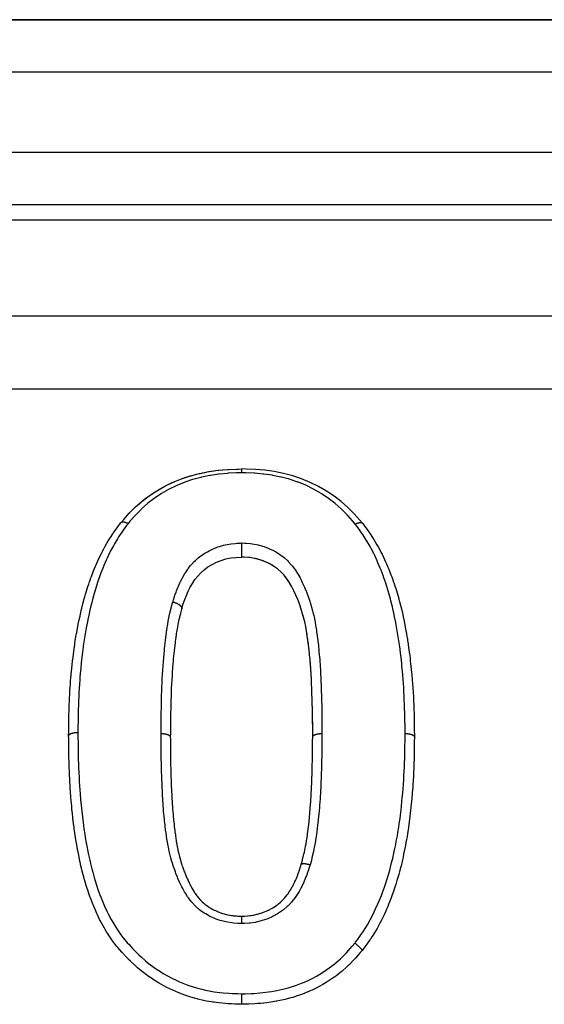
# Model space of a CAD drawing. Units: millimetres. Extents: x 24 to 1172, y -666 to 273.
# Drawn here: x 753 to 772, y -134 to -97 of the extents above; entities that cross this region are included whole.
import ezdxf

# ---------------------------------------------------------------- set-up
doc = ezdxf.new("R2010")
doc.units = ezdxf.units.MM
doc.linetypes.add('DASHED', pattern=[9.652, 8.128, -1.524])
doc.layers.add('nevidi', color=4, linetype='DASHED')

msp = doc.modelspace()

# ---------------------------------------------------------------- linework, layer by layer
at = {"color": 2}
for p, q in [((819.01, -96.805), (736.99, -96.805)), ((736.99, -96.805), (819.01, -96.805)), ((819, -103.805), (737, -103.805)), ((819, -103.805), (737, -103.805)), ((758.046, -114.46), (758.058, -114.453)), ((756.391, -115.835), (756.392, -115.834)), ((765.522, -115.858), (765.523, -115.859)), ((760.988, -117.141), (760.949, -117.139)), ((761.254, -117.159), (761.227, -117.157)), ((761.388, -117.179), (761.261, -117.16)), ((761.449, -117.191), (761.447, -117.19)), ((761.581, -117.223), (761.484, -117.198)), ((762.109, -117.449), (762.058, -117.419)), ((762.16, -117.479), (762.114, -117.451)), ((762.263, -117.55), (762.239, -117.533)), ((762.309, -117.584), (762.302, -117.579)), ((762.442, -117.702), (762.404, -117.666)), ((762.526, -117.789), (762.471, -117.731)), ((762.563, -117.831), (762.55, -117.816)), ((762.638, -117.924), (762.62, -117.901)), ((762.737, -118.066), (762.679, -117.981)), ((762.767, -118.114), (762.751, -118.087)), ((762.91, -118.371), (762.894, -118.338)), ((763.076, -118.746), (763.065, -118.718)), ((763.139, -118.912), (763.137, -118.907)), ((763.284, -119.367), (763.276, -119.338)), ((763.329, -119.538), (763.322, -119.511)), ((763.342, -119.592), (763.334, -119.558)), ((763.378, -119.765), (763.368, -119.714)), ((763.399, -119.884), (763.38, -119.779)), ((763.409, -119.941), (763.405, -119.92)), ((763.456, -120.244), (763.453, -120.227)), ((763.48, -120.423), (763.469, -120.334)), ((763.487, -120.48), (763.484, -120.452)), ((763.52, -120.784), (763.517, -120.751)), ((763.536, -120.968), (763.536, -120.96)), ((763.551, -121.154), (763.549, -121.128)), ((763.593, -121.762), (763.591, -121.725)), ((763.599, -121.89), (763.595, -121.807)), ((763.607, -122.074), (763.605, -122.034)), ((763.619, -122.45), (763.619, -122.436)), ((763.627, -122.698), (763.626, -122.648)), ((763.631, -122.826), (763.628, -122.714)), ((763.632, -122.885), (763.631, -122.86)), ((763.636, -123.074), (763.636, -123.072)), ((763.638, -123.202), (763.638, -123.167)), ((763.64, -123.39), (763.639, -123.285)), ((763.64, -123.451), (763.64, -123.394)), ((763.641, -123.58), (763.641, -123.498)), ((763.641, -123.641), (763.641, -123.621)), ((763.641, -123.942), (763.641, -123.938)), ((766.692, -129.805), (766.69, -129.805)), ((766.69, -129.805), (766.692, -129.805))]:
    msp.add_line(p, q, dxfattribs=at)
for points in [[(756.392, -115.834), (756.493, -115.717), (756.705, -115.478), (756.94, -115.242), (757.192, -115.023), (757.458, -114.82), (757.745, -114.63), (758.047, -114.459), (758.358, -114.31), (758.679, -114.179), (759.016, -114.066), (759.363, -113.976), (759.712, -113.907), (760.065, -113.855), (760.424, -113.824), (760.776, -113.81), (760.949, -113.806)], [(759.363, -113.976), (759.389, -113.971), (759.613, -113.925)], [(759.711, -113.907), (759.738, -113.902), (760.065, -113.855), (760.091, -113.852), (760.229, -113.838)], [(760.424, -113.824), (760.451, -113.823), (760.776, -113.81), (760.801, -113.809), (760.85, -113.808)], [(765.522, -115.858), (765.42, -115.74), (765.206, -115.5), (764.969, -115.261), (764.715, -115.04), (764.449, -114.835), (764.165, -114.644), (763.863, -114.468), (763.547, -114.314), (763.221, -114.181), (762.885, -114.07), (762.541, -113.979), (762.19, -113.907), (761.833, -113.855), (761.473, -113.824), (761.121, -113.81), (760.949, -113.806)], [(758.07, -114.447), (758.357, -114.31), (758.381, -114.3), (758.424, -114.281)], [(758.679, -114.179), (758.704, -114.17), (759.008, -114.069)], [(759.015, -114.066), (759.04, -114.059), (759.126, -114.035)], [(757.457, -114.82), (757.477, -114.806), (757.577, -114.737)], [(757.744, -114.63), (757.766, -114.616), (757.866, -114.558)], [(756.939, -115.243), (756.957, -115.226), (757.137, -115.068)], [(757.19, -115.024), (757.21, -115.008), (757.348, -114.901)], [(756.492, -115.718), (756.506, -115.701), (756.704, -115.479), (756.721, -115.461), (756.741, -115.439)], [(754.41, -123.901), (754.41, -123.882), (754.411, -123.795), (754.413, -123.567), (754.413, -123.543), (754.414, -123.473), (754.415, -123.402), (754.418, -123.245), (754.42, -123.15), (754.427, -122.923), (754.427, -122.917), (754.43, -122.83), (754.435, -122.725), (754.44, -122.607), (754.444, -122.512), (754.455, -122.294), (754.455, -122.29), (754.46, -122.193), (754.469, -122.048), (754.474, -121.971), (754.481, -121.874), (754.498, -121.673), (754.5, -121.649), (754.509, -121.556), (754.527, -121.373), (754.531, -121.332), (754.54, -121.241), (754.56, -121.056), (754.564, -121.021), (754.575, -120.928), (754.602, -120.707), (754.603, -120.7), (754.614, -120.614), (754.639, -120.443), (754.646, -120.392), (754.66, -120.3), (754.697, -120.078), (754.706, -120.03), (754.714, -119.987), (754.743, -119.835), (754.757, -119.766), (754.774, -119.678), (754.82, -119.461), (754.84, -119.374), (754.841, -119.366), (754.871, -119.233), (754.889, -119.159), (754.91, -119.07), (754.964, -118.854), (754.987, -118.766), (755.003, -118.708), (755.022, -118.638), (755.048, -118.549), (755.074, -118.463), (755.142, -118.25), (755.17, -118.165), (755.205, -118.061), (755.208, -118.053), (755.233, -117.979), (755.241, -117.956), (755.272, -117.87), (755.352, -117.66), (755.387, -117.573), (755.426, -117.481), (755.449, -117.429), (755.477, -117.366), (755.514, -117.286), (755.608, -117.086), (755.648, -117.004), (755.687, -116.926), (755.743, -116.819), (755.751, -116.805), (755.796, -116.724), (755.908, -116.529), (755.957, -116.45), (755.992, -116.393), (756.081, -116.256), (756.093, -116.239), (756.134, -116.178), (756.272, -115.99), (756.326, -115.919), (756.348, -115.891), (756.389, -115.837)], [(756.389, -115.837), (756.39, -115.836), (756.391, -115.835)], [(765.523, -115.859), (765.524, -115.861), (765.524, -115.861)], [(765.524, -115.861), (765.534, -115.873), (765.587, -115.943), (765.69, -116.08), (765.725, -116.128), (765.779, -116.204), (765.82, -116.264), (765.908, -116.398), (765.956, -116.474), (766.073, -116.67), (766.099, -116.714), (766.117, -116.747), (766.171, -116.845), (766.225, -116.949), (766.266, -117.032), (766.363, -117.237), (766.398, -117.316), (766.432, -117.394), (766.46, -117.458), (766.487, -117.522), (766.52, -117.601), (766.602, -117.809), (766.634, -117.892), (766.675, -118.005), (766.705, -118.091), (766.708, -118.101), (766.71, -118.104), (766.738, -118.19), (766.807, -118.404), (766.832, -118.49), (766.895, -118.705), (766.904, -118.739), (766.919, -118.791), (766.928, -118.826), (766.977, -119.011), (766.998, -119.097), (767.049, -119.318), (767.066, -119.398), (767.068, -119.405), (767.1, -119.562), (767.113, -119.625), (767.13, -119.712), (767.171, -119.932), (767.187, -120.02), (767.195, -120.064), (767.224, -120.242), (767.234, -120.304), (767.238, -120.331), (767.271, -120.555), (767.284, -120.645), (767.296, -120.735), (767.312, -120.869), (767.323, -120.959), (767.333, -121.048), (767.348, -121.183), (767.358, -121.273), (767.372, -121.41), (767.381, -121.499), (767.39, -121.589), (767.408, -121.792), (767.41, -121.815), (767.417, -121.908), (767.429, -122.086), (767.432, -122.133), (767.438, -122.228), (767.449, -122.453), (767.453, -122.534), (767.454, -122.548), (767.463, -122.763), (767.464, -122.774), (767.467, -122.867), (767.475, -123.097), (767.478, -123.189), (767.48, -123.275), (767.482, -123.419), (767.483, -123.441), (767.484, -123.512), (767.486, -123.743), (767.487, -123.835), (767.487, -123.942)], [(760.949, -116.606), (760.949, -116.611), (760.949, -116.617), (760.949, -116.618), (760.949, -116.64), (760.949, -116.652), (760.949, -116.657), (760.949, -116.658), (760.949, -116.681), (760.949, -116.694), (760.949, -116.699), (760.949, -116.7), (760.949, -116.723), (760.949, -116.739), (760.949, -116.743), (760.949, -116.744), (760.949, -116.767), (760.949, -116.784), (760.949, -116.788), (760.949, -116.789), (760.949, -116.812), (760.949, -116.829), (760.949, -116.832), (760.949, -116.833), (760.949, -116.856), (760.949, -116.873), (760.949, -116.876), (760.949, -116.877), (760.949, -116.898), (760.949, -116.916), (760.949, -116.919), (760.949, -116.919), (760.949, -116.939), (760.949, -116.957), (760.949, -116.959), (760.949, -116.96), (760.949, -116.978), (760.949, -116.994), (760.949, -116.997), (760.949, -116.997), (760.949, -117.014), (760.949, -117.029), (760.949, -117.031), (760.949, -117.031), (760.949, -117.046), (760.949, -117.059), (760.949, -117.061), (760.949, -117.061), (760.949, -117.074), (760.949, -117.085), (760.949, -117.087), (760.949, -117.087), (760.949, -117.098), (760.949, -117.107), (760.949, -117.108), (760.949, -117.108), (760.949, -117.116), (760.949, -117.123), (760.949, -117.124), (760.949, -117.124), (760.949, -117.129), (760.949, -117.133), (760.949, -117.134), (760.949, -117.134), (760.949, -117.137), (760.949, -117.138), (760.949, -117.139)], [(758.686, -119.099), (758.693, -119.077), (758.748, -118.911), (758.805, -118.747), (758.867, -118.588), (758.936, -118.433), (759.012, -118.281), (759.096, -118.134), (759.189, -117.992), (759.292, -117.859), (759.407, -117.734), (759.537, -117.618), (759.679, -117.513), (759.834, -117.419), (760, -117.337), (760.174, -117.267), (760.355, -117.212), (760.542, -117.173), (760.734, -117.151), (760.932, -117.139), (760.949, -117.139)], [(763.641, -123.938), (763.641, -123.827), (763.641, -123.637), (763.641, -123.447), (763.639, -123.258), (763.636, -123.07), (763.632, -122.881), (763.627, -122.693), (763.621, -122.505), (763.615, -122.317), (763.609, -122.129), (763.601, -121.943), (763.593, -121.758), (763.582, -121.574), (763.57, -121.389), (763.556, -121.205), (763.541, -121.02), (763.525, -120.837), (763.507, -120.655), (763.487, -120.475), (763.463, -120.295), (763.437, -120.116), (763.408, -119.936), (763.377, -119.76), (763.341, -119.587), (763.298, -119.416), (763.249, -119.245), (763.195, -119.075), (763.137, -118.907), (763.074, -118.74), (763.007, -118.577), (762.933, -118.416), (762.853, -118.26), (762.765, -118.109), (762.667, -117.964), (762.56, -117.827), (762.439, -117.698), (762.305, -117.581), (762.156, -117.477), (761.993, -117.384), (761.819, -117.304), (761.637, -117.239), (761.448, -117.19), (761.253, -117.159), (761.052, -117.144), (760.949, -117.139)], [(761.19, -117.153), (761.053, -117.144), (761.035, -117.143)], [(761.822, -117.306), (761.764, -117.283), (761.703, -117.261)], [(761.996, -117.386), (761.942, -117.359), (761.913, -117.346)], [(762.855, -118.265), (762.828, -118.215), (762.793, -118.156)], [(763.055, -118.692), (763.009, -118.582), (762.985, -118.529), (762.984, -118.526)], [(758.685, -119.102), (758.682, -119.113), (758.654, -119.216), (758.637, -119.283), (758.606, -119.401), (758.598, -119.437), (758.582, -119.503), (758.542, -119.689), (758.523, -119.79), (758.491, -119.981), (758.483, -120.027), (758.475, -120.083), (758.45, -120.259), (758.447, -120.277), (758.442, -120.317), (758.434, -120.382), (758.41, -120.578), (758.399, -120.684), (758.378, -120.883), (758.368, -120.989), (758.359, -121.09), (758.351, -121.19), (758.342, -121.296), (758.338, -121.346), (758.327, -121.498), (758.32, -121.604), (758.308, -121.808), (758.303, -121.914), (758.303, -121.923), (758.294, -122.12), (758.289, -122.226), (758.284, -122.362), (758.282, -122.432), (758.279, -122.54), (758.273, -122.747), (758.272, -122.759), (758.27, -122.856), (758.265, -123.063), (758.264, -123.172), (758.261, -123.363), (758.261, -123.38), (758.26, -123.49), (758.259, -123.594), (758.258, -123.698), (758.257, -123.81), (758.256, -123.942)], [(758.686, -119.1), (758.685, -119.101), (758.685, -119.102)], [(758.686, -119.099), (758.686, -119.099), (758.686, -119.1)], [(763.197, -119.08), (763.179, -119.026), (763.165, -118.986)], [(763.25, -119.25), (763.234, -119.195), (763.21, -119.121)], [(763.437, -120.12), (763.429, -120.064), (763.419, -120.003)], [(763.508, -120.66), (763.502, -120.602), (763.495, -120.542)], [(763.566, -121.339), (763.556, -121.209), (763.553, -121.17)], [(763.579, -121.524), (763.57, -121.393), (763.569, -121.381)], [(763.615, -122.321), (763.613, -122.261), (763.613, -122.26)], [(763.625, -122.638), (763.621, -122.509), (763.621, -122.487)], [(754.415, -124.365), (754.413, -124.253), (754.411, -124.042), (754.411, -123.959), (754.41, -123.928), (754.41, -123.901)], [(758.256, -123.942), (758.257, -124.015), (758.257, -124.03), (758.257, -124.063), (758.258, -124.081), (758.259, -124.218), (758.259, -124.237), (758.259, -124.271), (758.26, -124.3), (758.261, -124.408), (758.261, -124.458), (758.261, -124.461), (758.262, -124.536), (758.263, -124.599), (758.263, -124.651), (758.263, -124.679), (758.265, -124.771), (758.265, -124.789), (758.265, -124.842), (758.266, -124.9), (758.268, -124.979), (758.268, -125.007), (758.268, -125.032), (758.27, -125.121), (758.271, -125.169), (758.272, -125.223), (758.273, -125.242), (758.275, -125.343), (758.276, -125.36), (758.277, -125.413), (758.279, -125.477), (758.282, -125.551), (758.282, -125.564), (758.284, -125.603), (758.288, -125.712), (758.29, -125.741), (758.292, -125.785), (758.292, -125.794), (758.299, -125.932), (758.3, -125.946), (758.302, -125.986), (758.303, -126.006), (758.309, -126.123), (758.312, -126.178), (758.312, -126.18), (758.315, -126.227), (758.319, -126.315), (758.323, -126.371), (758.325, -126.414), (758.327, -126.448), (758.331, -126.507), (758.335, -126.562), (758.34, -126.647), (758.342, -126.669), (758.344, -126.699), (758.348, -126.754), (758.359, -126.879), (758.36, -126.889), (758.36, -126.891), (758.365, -126.945), (758.378, -127.074), (758.379, -127.084), (758.381, -127.11), (758.381, -127.112), (758.384, -127.137), (758.399, -127.276), (758.405, -127.329), (758.405, -127.33), (758.407, -127.343), (758.421, -127.469), (758.428, -127.522), (758.431, -127.55), (758.434, -127.574), (758.446, -127.659), (758.453, -127.713), (758.461, -127.769), (758.467, -127.804), (758.474, -127.849), (758.482, -127.901), (758.497, -127.986), (758.506, -128.033), (758.507, -128.037), (758.517, -128.09), (758.541, -128.204), (758.545, -128.224), (758.553, -128.261), (758.557, -128.279), (758.588, -128.412), (758.59, -128.42), (758.601, -128.466), (758.607, -128.487), (758.636, -128.597), (758.647, -128.633), (758.652, -128.65), (758.669, -128.709), (758.692, -128.781), (758.709, -128.832), (758.713, -128.845), (758.742, -128.929), (758.755, -128.963), (758.773, -129.014), (758.789, -129.053), (758.825, -129.144), (758.825, -129.145), (758.845, -129.193), (758.873, -129.258), (758.9, -129.32), (758.917, -129.357), (758.923, -129.369), (758.966, -129.459), (758.984, -129.495), (759.008, -129.542), (759.019, -129.563), (759.069, -129.655), (759.074, -129.664), (759.1, -129.711), (759.132, -129.763), (759.172, -129.828), (759.183, -129.845), (759.201, -129.871)], [(763.212, -128.765), (763.231, -128.697), (763.253, -128.613), (763.259, -128.591), (763.299, -128.434), (763.311, -128.383), (763.33, -128.301), (763.376, -128.072), (763.391, -127.987), (763.41, -127.874), (763.428, -127.753), (763.44, -127.668), (763.448, -127.615), (763.471, -127.432), (763.482, -127.345), (763.503, -127.152), (763.508, -127.108), (763.516, -127.021), (763.538, -126.786), (763.539, -126.781), (763.546, -126.695), (763.565, -126.457), (763.566, -126.433), (763.571, -126.371), (763.586, -126.134), (763.59, -126.047), (763.595, -125.955), (763.602, -125.811), (763.605, -125.722), (763.605, -125.718), (763.614, -125.485), (763.617, -125.397), (763.624, -125.16), (763.625, -125.122), (763.626, -125.073), (763.628, -125.008), (763.632, -124.835), (763.633, -124.749), (763.636, -124.513), (763.637, -124.426), (763.638, -124.38), (763.639, -124.303), (763.639, -124.289), (763.639, -124.188), (763.64, -124.103), (763.641, -123.942)], [(763.641, -123.831), (763.641, -123.771), (763.641, -123.711)], [(767.487, -123.942), (767.487, -123.985), (767.486, -124.102), (767.484, -124.314), (767.484, -124.329), (767.483, -124.426), (767.483, -124.443), (767.479, -124.639), (767.476, -124.752), (767.469, -124.964), (767.465, -125.078), (767.464, -125.099), (767.463, -125.122), (767.456, -125.291), (767.455, -125.302), (767.45, -125.404), (767.439, -125.619), (767.433, -125.731), (767.429, -125.801), (767.425, -125.862), (767.419, -125.948), (767.41, -126.063), (767.391, -126.277), (767.38, -126.393), (767.371, -126.478), (767.358, -126.608), (767.357, -126.618), (767.345, -126.722), (767.321, -126.938), (767.307, -127.053), (767.295, -127.153), (767.279, -127.27), (767.266, -127.365), (767.263, -127.386), (767.23, -127.605), (767.21, -127.723), (767.192, -127.824), (767.17, -127.94), (767.148, -128.056), (767.139, -128.1), (767.105, -128.269), (767.081, -128.383), (767.059, -128.491), (767.035, -128.599), (767.009, -128.716), (766.983, -128.826), (766.956, -128.934), (766.924, -129.051), (766.897, -129.151), (766.863, -129.267), (766.829, -129.382), (766.781, -129.533), (766.761, -129.596), (766.724, -129.709), (766.694, -129.799), (766.651, -129.922), (766.61, -130.035), (766.539, -130.222), (766.528, -130.248), (766.481, -130.361), (766.45, -130.433), (766.39, -130.567), (766.34, -130.677), (766.241, -130.88), (766.24, -130.882), (766.185, -130.99), (766.155, -131.045), (766.075, -131.191), (766.014, -131.297), (765.894, -131.493), (765.885, -131.507), (765.824, -131.599), (765.806, -131.628), (765.69, -131.791), (765.614, -131.893), (765.508, -132.031)], [(760.949, -134.062), (760.921, -134.061), (760.696, -134.054), (760.576, -134.049), (760.541, -134.047), (760.435, -134.041), (760.345, -134.035), (760.221, -134.025), (759.986, -133.998), (759.913, -133.987), (759.862, -133.979), (759.805, -133.97), (759.63, -133.938), (759.508, -133.913), (759.296, -133.863), (759.276, -133.858), (759.186, -133.834), (759.153, -133.825), (758.923, -133.755), (758.802, -133.714), (758.698, -133.676), (758.585, -133.633), (758.576, -133.629), (758.459, -133.58), (758.242, -133.481), (758.129, -133.424), (758.127, -133.424), (758.012, -133.363), (757.92, -133.311), (757.811, -133.248), (757.608, -133.122), (757.591, -133.111), (757.504, -133.052), (757.472, -133.031), (757.307, -132.912), (757.206, -132.833), (757.095, -132.743), (757.02, -132.68), (756.974, -132.639), (756.926, -132.596), (756.755, -132.435), (756.667, -132.348), (756.644, -132.325), (756.52, -132.197), (756.505, -132.181), (756.421, -132.088), (756.266, -131.908), (756.235, -131.87), (756.187, -131.81), (756.112, -131.713), (756.043, -131.618), (755.971, -131.513), (755.881, -131.375), (755.842, -131.314), (755.778, -131.207), (755.764, -131.184), (755.661, -131.003), (755.6, -130.889), (755.581, -130.85), (755.497, -130.674), (755.473, -130.621), (755.447, -130.561), (755.357, -130.351), (755.336, -130.3), (755.311, -130.238), (755.232, -130.035), (755.228, -130.022), (755.186, -129.906), (755.13, -129.738), (755.114, -129.686), (755.079, -129.572), (755.037, -129.432), (755.016, -129.355), (754.984, -129.241), (754.964, -129.166), (754.927, -129.024), (754.898, -128.908), (754.877, -128.819), (754.847, -128.687), (754.826, -128.589), (754.822, -128.573), (754.777, -128.351), (754.756, -128.238), (754.748, -128.199), (754.716, -128.02), (754.714, -128.009), (754.696, -127.904), (754.661, -127.683), (754.645, -127.574), (754.644, -127.566), (754.624, -127.428), (754.613, -127.346), (754.599, -127.23), (754.573, -127.014), (754.565, -126.945), (754.559, -126.897), (754.554, -126.846), (754.536, -126.68), (754.525, -126.563), (754.506, -126.344), (754.503, -126.314), (754.499, -126.266), (754.496, -126.229), (754.481, -126.012), (754.473, -125.898), (754.462, -125.731), (754.46, -125.686), (754.459, -125.682), (754.453, -125.568), (754.442, -125.352), (754.437, -125.237), (754.432, -125.109), (754.43, -125.049), (754.429, -125.021), (754.425, -124.907), (754.42, -124.692), (754.418, -124.579), (754.417, -124.533), (754.415, -124.416), (754.415, -124.365)], [(760.949, -130.729), (760.965, -130.728), (761.002, -130.726), (761.041, -130.724), (761.08, -130.722), (761.17, -130.716), (761.206, -130.713), (761.27, -130.707), (761.309, -130.702), (761.366, -130.693), (761.4, -130.687), (761.493, -130.667), (761.534, -130.657), (761.558, -130.651), (761.592, -130.641), (761.712, -130.604), (761.748, -130.591), (761.754, -130.589), (761.781, -130.579), (761.921, -130.521), (761.93, -130.517), (761.962, -130.502), (761.966, -130.5), (762.103, -130.427), (762.12, -130.417), (762.133, -130.409), (762.167, -130.388), (762.267, -130.321), (762.294, -130.3), (762.305, -130.292), (762.354, -130.254), (762.418, -130.2), (762.444, -130.177), (762.474, -130.148), (762.524, -130.099), (762.556, -130.065), (762.578, -130.04), (762.624, -129.987), (762.673, -129.924), (762.677, -129.918), (762.698, -129.89), (762.753, -129.809), (762.786, -129.758), (762.802, -129.733), (762.805, -129.727), (762.867, -129.621), (762.885, -129.588), (762.901, -129.557), (762.914, -129.532), (762.966, -129.426), (762.972, -129.412), (762.987, -129.38), (763.011, -129.324), (763.049, -129.232), (763.052, -129.226), (763.062, -129.199), (763.095, -129.11), (763.118, -129.046), (763.127, -129.021), (763.13, -129.012), (763.171, -128.892), (763.183, -128.856), (763.194, -128.821), (763.196, -128.814), (763.212, -128.765)], [(759.201, -129.871), (759.26, -129.955), (759.28, -129.981), (759.312, -130.021), (759.314, -130.024), (759.401, -130.122), (759.408, -130.129), (759.436, -130.158), (759.465, -130.186), (759.536, -130.249), (759.575, -130.281), (759.577, -130.282), (759.636, -130.326), (759.685, -130.36), (759.728, -130.388), (759.764, -130.41), (759.824, -130.444), (759.847, -130.457), (759.893, -130.481), (759.964, -130.516), (760.019, -130.541), (760.022, -130.542), (760.067, -130.562), (760.172, -130.602), (760.197, -130.61), (760.229, -130.621), (760.246, -130.627), (760.379, -130.663), (760.387, -130.665), (760.43, -130.674), (760.444, -130.677), (760.567, -130.698), (760.606, -130.703), (760.619, -130.705), (760.662, -130.71), (760.76, -130.718), (760.813, -130.721), (760.828, -130.722), (760.884, -130.725), (760.949, -130.729)], [(760.949, -130.729), (760.949, -130.729), (760.949, -130.729), (760.949, -130.73), (760.949, -130.73), (760.949, -130.731), (760.949, -130.731), (760.949, -130.735), (760.949, -130.737), (760.949, -130.737), (760.949, -130.739), (760.949, -130.744), (760.949, -130.748), (760.949, -130.748), (760.949, -130.752), (760.949, -130.758), (760.949, -130.763), (760.949, -130.764), (760.949, -130.769), (760.948, -130.775), (760.948, -130.781), (760.948, -130.784), (760.948, -130.79), (760.948, -130.796), (760.948, -130.803), (760.948, -130.808), (760.948, -130.816), (760.948, -130.82), (760.948, -130.828), (760.948, -130.836), (760.948, -130.845), (760.948, -130.848), (760.948, -130.857), (760.948, -130.867), (760.948, -130.877), (760.948, -130.879), (760.948, -130.887), (760.948, -130.901), (760.948, -130.911), (760.948, -130.913), (760.948, -130.921), (760.948, -130.938), (760.948, -130.946), (760.948, -130.95), (760.948, -130.956), (760.948, -130.977), (760.948, -130.983), (760.948, -130.99), (760.948, -130.992), (760.948, -131.01)], [(765.508, -132.031), (765.475, -132.069), (765.444, -132.105), (765.401, -132.156), (765.255, -132.321), (765.221, -132.358), (765.174, -132.409), (765.023, -132.563), (765.013, -132.573), (764.924, -132.656), (764.753, -132.806), (764.732, -132.823), (764.66, -132.882), (764.55, -132.967), (764.479, -133.019), (764.381, -133.089), (764.193, -133.213), (764.19, -133.215), (764.086, -133.278), (764.031, -133.31), (763.886, -133.39), (763.778, -133.446), (763.618, -133.524), (763.574, -133.544), (763.474, -133.587), (763.464, -133.592), (763.255, -133.676), (763.141, -133.717), (763.017, -133.759), (762.925, -133.788), (762.889, -133.799), (762.81, -133.822), (762.592, -133.878), (762.474, -133.904), (762.4, -133.92), (762.284, -133.943), (762.254, -133.948), (762.135, -133.969), (761.913, -134.002), (761.793, -134.017), (761.776, -134.018), (761.668, -134.029), (761.568, -134.037), (761.449, -134.045), (761.229, -134.054), (761.151, -134.057), (761.113, -134.058), (761.047, -134.059), (760.949, -134.062)]]:
    msp.add_lwpolyline(points, dxfattribs=at)
at = {"layer": 'nevidi', "color": 7, "linetype": 'Continuous'}
for p, q in [((819.845, -98.795), (736.155, -98.795)), ((737, -101.815), (819, -101.815)), ((819, -104.391), (737, -104.391)), ((688, -108.017), (817, -108.017)), ((813.004, -110.781), (688, -110.781)), ((758.688, -119.087), (758.686, -119.099)), ((764.093, -132.805), (764.092, -132.805))]:
    msp.add_line(p, q, dxfattribs=at)
for points in [[(760.949, -113.952), (760.786, -113.956), (760.76, -113.957), (760.445, -113.97), (760.419, -113.972), (760.106, -114), (760.08, -114.003), (759.771, -114.049), (759.746, -114.054), (759.44, -114.116), (759.415, -114.122), (759.114, -114.201), (759.09, -114.208), (758.801, -114.306), (758.779, -114.315), (758.499, -114.431), (758.477, -114.441), (758.207, -114.572), (758.186, -114.583), (757.927, -114.731), (757.906, -114.744), (757.661, -114.909), (757.643, -114.922), (757.411, -115.101), (757.394, -115.115), (757.178, -115.306), (757.161, -115.322), (756.961, -115.526), (756.946, -115.542), (756.922, -115.568), (756.756, -115.757), (756.742, -115.774), (756.661, -115.869)], [(760.949, -113.806), (760.949, -113.806), (760.949, -113.806), (760.949, -113.808), (760.949, -113.81), (760.949, -113.81), (760.949, -113.814), (760.949, -113.818), (760.949, -113.818), (760.949, -113.823), (760.949, -113.829), (760.949, -113.83), (760.949, -113.836), (760.949, -113.844), (760.949, -113.845), (760.949, -113.853), (760.949, -113.862), (760.949, -113.863), (760.949, -113.873), (760.949, -113.884), (760.949, -113.885), (760.949, -113.896), (760.949, -113.896), (760.949, -113.908), (760.949, -113.909), (760.949, -113.922), (760.949, -113.935), (760.949, -113.936), (760.949, -113.95), (760.949, -113.952)], [(765.252, -115.893), (765.156, -115.781), (765.142, -115.764), (764.969, -115.568), (764.951, -115.548), (764.936, -115.532), (764.731, -115.326), (764.713, -115.309), (764.494, -115.118), (764.477, -115.104), (764.244, -114.924), (764.226, -114.91), (763.98, -114.743), (763.96, -114.731), (763.699, -114.579), (763.677, -114.568), (763.405, -114.434), (763.382, -114.424), (763.101, -114.31), (763.077, -114.301), (762.786, -114.204), (762.762, -114.197), (762.462, -114.118), (762.437, -114.112), (762.129, -114.049), (762.105, -114.045), (761.793, -114), (761.767, -113.997), (761.453, -113.97), (761.429, -113.969), (761.111, -113.956), (761.087, -113.956), (760.949, -113.952)], [(756.392, -115.834), (756.392, -115.834), (756.396, -115.83), (756.399, -115.827), (756.404, -115.823), (756.408, -115.821), (756.408, -115.82), (756.417, -115.816), (756.418, -115.815), (756.423, -115.813), (756.428, -115.812), (756.435, -115.81), (756.44, -115.809), (756.441, -115.809), (756.453, -115.807), (756.454, -115.807), (756.461, -115.806), (756.466, -115.806), (756.475, -115.806), (756.481, -115.806), (756.482, -115.806), (756.496, -115.808), (756.498, -115.808), (756.506, -115.809), (756.513, -115.81), (756.522, -115.812), (756.529, -115.814), (756.53, -115.814), (756.547, -115.819), (756.548, -115.819), (756.557, -115.822), (756.564, -115.824), (756.575, -115.828), (756.583, -115.831), (756.584, -115.832), (756.601, -115.839), (756.603, -115.84), (756.612, -115.844), (756.62, -115.848), (756.632, -115.853), (756.638, -115.857), (756.64, -115.858), (756.658, -115.868), (756.66, -115.869), (756.661, -115.869)], [(765.252, -115.893), (765.255, -115.892), (765.264, -115.887), (765.273, -115.882), (765.273, -115.882), (765.293, -115.872), (765.293, -115.872), (765.301, -115.868), (765.311, -115.863), (765.321, -115.859), (765.329, -115.856), (765.331, -115.855), (765.348, -115.849), (765.357, -115.846), (765.367, -115.843), (765.375, -115.84), (765.383, -115.838), (765.384, -115.838), (765.4, -115.834), (765.401, -115.834), (765.408, -115.833), (765.417, -115.832), (765.424, -115.831), (765.431, -115.83), (765.432, -115.83), (765.446, -115.83), (765.447, -115.83), (765.453, -115.83), (765.461, -115.831), (765.466, -115.832), (765.473, -115.833), (765.473, -115.833), (765.485, -115.836), (765.485, -115.836), (765.49, -115.837), (765.496, -115.84), (765.5, -115.842), (765.505, -115.845), (765.506, -115.845), (765.514, -115.851), (765.514, -115.851), (765.518, -115.854), (765.522, -115.858)], [(756.661, -115.869), (756.656, -115.876), (756.604, -115.944), (756.469, -116.126), (756.421, -116.194), (756.299, -116.378), (756.254, -116.45), (756.143, -116.638), (756.101, -116.712), (755.999, -116.906), (755.961, -116.981), (755.867, -117.177), (755.832, -117.254), (755.743, -117.454), (755.71, -117.532), (755.63, -117.736), (755.601, -117.816), (755.529, -118.024), (755.502, -118.105), (755.434, -118.316), (755.409, -118.397), (755.347, -118.609), (755.325, -118.691), (755.27, -118.903), (755.25, -118.989), (755.2, -119.202), (755.181, -119.288), (755.134, -119.506), (755.117, -119.59), (755.074, -119.813), (755.059, -119.894), (755.02, -120.119), (755.007, -120.2), (754.973, -120.425), (754.962, -120.509), (754.942, -120.659), (754.933, -120.732), (754.922, -120.82), (754.898, -121.039), (754.888, -121.131), (754.865, -121.352), (754.857, -121.444), (754.837, -121.669), (754.83, -121.758), (754.815, -121.985), (754.809, -122.074), (754.798, -122.3), (754.793, -122.391), (754.784, -122.618), (754.78, -122.709), (754.773, -122.943), (754.77, -123.028), (754.765, -123.263), (754.764, -123.348), (754.762, -123.582), (754.761, -123.67), (754.76, -123.775)], [(767.137, -123.816), (767.137, -123.799), (767.136, -123.71), (767.134, -123.473), (767.133, -123.387), (767.129, -123.15), (767.127, -123.066), (767.12, -122.833), (767.117, -122.746), (767.108, -122.517), (767.104, -122.427), (767.093, -122.198), (767.088, -122.109), (767.074, -121.881), (767.068, -121.793), (767.05, -121.567), (767.042, -121.477), (767.02, -121.254), (767.01, -121.163), (766.986, -120.94), (766.976, -120.85), (766.953, -120.658), (766.948, -120.626), (766.937, -120.54), (766.905, -120.314), (766.892, -120.231), (766.856, -120.006), (766.842, -119.924), (766.802, -119.702), (766.786, -119.619), (766.742, -119.399), (766.725, -119.317), (766.677, -119.098), (766.658, -119.016), (766.603, -118.8), (766.581, -118.718), (766.521, -118.504), (766.497, -118.422), (766.432, -118.209), (766.406, -118.129), (766.334, -117.921), (766.306, -117.842), (766.227, -117.636), (766.196, -117.559), (766.112, -117.358), (766.078, -117.28), (765.988, -117.081), (765.952, -117.006), (765.852, -116.81), (765.812, -116.737), (765.704, -116.55), (765.658, -116.475), (765.538, -116.288), (765.491, -116.219), (765.359, -116.035), (765.309, -115.968), (765.252, -115.893)], [(758.35, -118.837), (758.359, -118.809), (758.376, -118.756), (758.415, -118.637), (758.433, -118.584), (758.475, -118.464), (758.495, -118.411), (758.542, -118.291), (758.564, -118.238), (758.616, -118.119), (758.642, -118.066), (758.7, -117.95), (758.729, -117.896), (758.794, -117.783), (758.827, -117.73), (758.9, -117.62), (758.936, -117.57), (759.021, -117.462), (759.062, -117.414), (759.159, -117.311), (759.205, -117.267), (759.312, -117.172), (759.363, -117.131), (759.481, -117.046), (759.536, -117.01), (759.662, -116.935), (759.721, -116.903), (759.854, -116.838), (759.916, -116.811), (760.055, -116.757), (760.12, -116.735), (760.266, -116.692), (760.333, -116.676), (760.486, -116.646), (760.553, -116.636), (760.706, -116.62), (760.77, -116.615), (760.915, -116.608), (760.949, -116.606)], [(760.949, -116.606), (761.071, -116.612), (761.131, -116.615), (761.292, -116.629), (761.354, -116.637), (761.522, -116.666), (761.583, -116.68), (761.743, -116.724), (761.802, -116.743), (761.955, -116.801), (762.011, -116.825), (762.156, -116.894), (762.208, -116.922), (762.346, -117.004), (762.396, -117.037), (762.525, -117.131), (762.571, -117.169), (762.686, -117.274), (762.728, -117.315), (762.829, -117.428), (762.865, -117.471), (762.955, -117.589), (762.986, -117.635), (763.065, -117.755), (763.093, -117.802), (763.162, -117.925), (763.187, -117.973), (763.25, -118.098), (763.273, -118.146), (763.33, -118.273), (763.35, -118.321), (763.402, -118.449), (763.421, -118.498), (763.468, -118.626), (763.486, -118.675), (763.529, -118.805), (763.545, -118.855), (763.586, -118.986), (763.6, -119.036), (763.637, -119.168), (763.65, -119.218), (763.683, -119.353), (763.694, -119.404), (763.721, -119.54), (763.731, -119.592), (763.754, -119.726), (763.763, -119.778), (763.783, -119.911), (763.791, -119.963), (763.81, -120.097), (763.817, -120.148), (763.835, -120.284), (763.841, -120.335), (763.856, -120.471), (763.861, -120.523), (763.874, -120.658), (763.874, -120.659), (763.879, -120.714), (763.891, -120.847), (763.895, -120.904), (763.906, -121.034), (763.91, -121.091), (763.92, -121.222), (763.923, -121.278), (763.932, -121.411), (763.935, -121.465), (763.942, -121.601), (763.945, -121.655), (763.951, -121.791), (763.954, -121.846), (763.959, -121.981), (763.961, -122.037), (763.966, -122.171), (763.968, -122.227), (763.972, -122.361), (763.973, -122.417), (763.977, -122.552), (763.979, -122.606), (763.982, -122.743), (763.983, -122.796), (763.986, -122.935), (763.987, -122.987), (763.988, -123.127), (763.989, -123.178), (763.99, -123.319), (763.99, -123.371), (763.991, -123.512), (763.991, -123.564), (763.991, -123.705), (763.991, -123.758), (763.991, -123.817)], [(757.906, -123.816), (757.906, -123.802), (757.907, -123.681), (757.909, -123.484), (757.91, -123.357), (757.912, -123.16), (757.914, -123.034), (757.917, -122.833), (757.92, -122.713), (757.925, -122.507), (757.928, -122.392), (757.935, -122.185), (757.939, -122.073), (757.948, -121.869), (757.953, -121.755), (757.964, -121.554), (757.971, -121.438), (757.984, -121.239), (757.993, -121.122), (758.009, -120.923), (758.019, -120.808), (758.033, -120.658), (758.038, -120.609), (758.05, -120.495), (758.072, -120.299), (758.086, -120.184), (758.112, -119.99), (758.129, -119.875), (758.159, -119.681), (758.179, -119.568), (758.216, -119.379), (758.241, -119.263), (758.287, -119.076), (758.316, -118.962), (758.35, -118.837)], [(758.35, -118.837), (758.359, -118.839), (758.36, -118.839), (758.366, -118.841), (758.377, -118.844), (758.395, -118.849), (758.401, -118.851), (758.402, -118.851), (758.419, -118.857), (758.43, -118.86), (758.435, -118.862), (758.444, -118.865), (758.461, -118.872), (758.463, -118.873), (758.468, -118.875), (758.485, -118.882), (758.495, -118.887), (758.5, -118.889), (758.501, -118.889), (758.523, -118.901), (758.526, -118.902), (758.53, -118.904), (758.538, -118.909), (758.555, -118.918), (758.559, -118.921), (758.572, -118.929), (758.582, -118.936), (758.585, -118.938), (758.591, -118.942), (758.603, -118.951), (758.606, -118.954), (758.609, -118.956), (758.619, -118.965), (758.627, -118.972), (758.629, -118.974), (758.63, -118.975), (758.643, -118.988), (758.646, -118.991), (758.648, -118.993), (758.651, -118.997), (758.661, -119.01), (758.662, -119.011), (758.663, -119.012), (758.668, -119.02), (758.673, -119.028), (758.674, -119.031), (758.676, -119.034), (758.68, -119.043), (758.682, -119.047), (758.683, -119.049), (758.685, -119.057), (758.687, -119.065), (758.687, -119.066), (758.687, -119.067), (758.688, -119.079), (758.688, -119.082)], [(754.41, -123.901), (754.41, -123.901), (754.411, -123.893), (754.411, -123.892), (754.412, -123.89), (754.413, -123.885), (754.416, -123.879), (754.417, -123.877), (754.419, -123.874), (754.422, -123.869), (754.426, -123.864), (754.427, -123.863), (754.431, -123.859), (754.436, -123.854), (754.441, -123.85), (754.442, -123.849), (754.448, -123.844), (754.455, -123.84), (754.46, -123.837), (754.462, -123.836), (754.471, -123.831), (754.479, -123.826), (754.483, -123.824), (754.485, -123.823), (754.498, -123.818), (754.508, -123.814), (754.51, -123.813), (754.513, -123.812), (754.529, -123.807), (754.54, -123.803), (754.541, -123.803), (754.544, -123.802), (754.564, -123.797), (754.575, -123.794), (754.576, -123.794), (754.578, -123.794), (754.602, -123.789), (754.612, -123.787), (754.615, -123.787), (754.615, -123.787), (754.642, -123.783), (754.65, -123.782), (754.653, -123.781), (754.656, -123.781), (754.685, -123.778), (754.69, -123.778), (754.693, -123.778), (754.699, -123.777), (754.728, -123.776), (754.731, -123.776), (754.734, -123.776), (754.743, -123.775), (754.76, -123.775)], [(754.76, -123.775), (754.76, -123.8), (754.762, -124.005), (754.764, -124.126), (754.766, -124.332), (754.768, -124.452), (754.772, -124.659), (754.776, -124.779), (754.782, -124.986), (754.787, -125.107), (754.796, -125.312), (754.802, -125.436), (754.814, -125.64), (754.822, -125.765), (754.836, -125.972), (754.844, -126.078), (754.846, -126.095), (754.863, -126.307), (754.874, -126.425), (754.895, -126.638), (754.908, -126.756), (754.931, -126.965), (754.946, -127.087), (754.973, -127.295), (754.99, -127.419), (755.021, -127.628), (755.041, -127.751), (755.076, -127.955), (755.099, -128.081), (755.139, -128.285), (755.164, -128.411), (755.209, -128.613), (755.238, -128.739), (755.288, -128.939), (755.322, -129.065), (755.377, -129.265), (755.414, -129.39), (755.477, -129.592), (755.518, -129.712), (755.591, -129.915), (755.636, -130.031), (755.717, -130.228), (755.768, -130.347), (755.856, -130.543), (755.912, -130.658), (756.014, -130.847), (756.078, -130.958), (756.193, -131.145), (756.261, -131.25), (756.387, -131.429), (756.463, -131.529), (756.597, -131.694), (756.63, -131.734), (756.681, -131.792), (756.822, -131.945), (756.915, -132.041), (757.066, -132.189), (757.161, -132.278), (757.322, -132.419), (757.423, -132.501), (757.594, -132.632), (757.701, -132.707), (757.879, -132.825), (757.99, -132.893), (758.174, -132.999), (758.288, -133.06), (758.48, -133.154), (758.598, -133.207), (758.797, -133.288), (758.918, -133.333), (759.123, -133.401), (759.248, -133.438), (759.454, -133.492), (759.582, -133.521), (759.789, -133.563), (759.917, -133.585), (760.128, -133.614), (760.254, -133.628), (760.466, -133.644), (760.592, -133.651), (760.804, -133.659), (760.931, -133.663), (760.949, -133.663)], [(760.948, -131.01), (760.852, -131.005), (760.792, -131.001), (760.642, -130.989), (760.578, -130.982), (760.422, -130.959), (760.359, -130.947), (760.204, -130.909), (760.143, -130.89), (759.992, -130.838), (759.934, -130.814), (759.789, -130.749), (759.734, -130.722), (759.594, -130.644), (759.542, -130.612), (759.409, -130.521), (759.359, -130.482), (759.235, -130.376), (759.191, -130.333), (759.081, -130.215), (759.041, -130.167), (758.944, -130.039), (758.91, -129.99), (758.827, -129.858), (758.798, -129.808), (758.724, -129.674), (758.697, -129.623), (758.63, -129.488), (758.606, -129.436), (758.545, -129.299), (758.522, -129.245), (758.467, -129.107), (758.446, -129.053), (758.397, -128.915), (758.378, -128.857), (758.334, -128.719), (758.317, -128.661), (758.278, -128.521), (758.263, -128.463), (758.228, -128.321), (758.215, -128.264), (758.185, -128.122), (758.174, -128.065), (758.147, -127.923), (758.138, -127.866), (758.115, -127.723), (758.107, -127.667), (758.087, -127.522), (758.08, -127.468), (758.063, -127.322), (758.057, -127.27), (758.041, -127.125), (758.036, -127.072), (758.022, -126.93), (758.017, -126.875), (758.004, -126.735), (758, -126.678), (757.99, -126.538), (757.986, -126.481), (757.977, -126.34), (757.973, -126.285), (757.965, -126.143), (757.962, -126.089), (757.962, -126.078), (757.955, -125.948), (757.952, -125.894), (757.945, -125.755), (757.943, -125.699), (757.937, -125.561), (757.935, -125.504), (757.93, -125.366), (757.928, -125.31), (757.924, -125.171), (757.923, -125.115), (757.92, -124.977), (757.919, -124.921), (757.916, -124.782), (757.915, -124.728), (757.914, -124.589), (757.913, -124.535), (757.912, -124.395), (757.911, -124.343), (757.91, -124.204), (757.909, -124.151), (757.908, -124.013), (757.908, -123.96), (757.906, -123.822), (757.906, -123.816)], [(757.906, -123.816), (757.908, -123.816), (757.932, -123.817), (757.938, -123.817), (757.949, -123.817), (757.949, -123.817), (757.973, -123.819), (757.982, -123.819), (757.99, -123.82), (757.993, -123.82), (758.014, -123.822), (758.024, -123.824), (758.03, -123.824), (758.035, -123.825), (758.052, -123.828), (758.065, -123.83), (758.067, -123.83), (758.075, -123.832), (758.089, -123.835), (758.103, -123.838), (758.103, -123.838), (758.112, -123.84), (758.123, -123.843), (758.136, -123.847), (758.137, -123.847), (758.146, -123.85), (758.154, -123.853), (758.166, -123.857), (758.169, -123.859), (758.176, -123.862), (758.181, -123.864), (758.192, -123.869), (758.196, -123.871), (758.202, -123.874), (758.205, -123.876), (758.214, -123.881), (758.218, -123.885), (758.223, -123.888), (758.224, -123.889), (758.231, -123.895), (758.236, -123.899), (758.239, -123.903), (758.239, -123.903), (758.244, -123.909), (758.248, -123.914), (758.25, -123.918), (758.25, -123.918), (758.253, -123.924), (758.255, -123.93), (758.255, -123.932), (758.256, -123.934), (758.256, -123.938), (758.256, -123.942)], [(763.991, -123.817), (763.991, -123.892), (763.99, -123.98), (763.988, -124.218), (763.987, -124.308), (763.984, -124.546), (763.983, -124.636), (763.978, -124.875), (763.976, -124.965), (763.97, -125.207), (763.967, -125.295), (763.959, -125.538), (763.955, -125.625), (763.944, -125.868), (763.94, -125.956), (763.933, -126.078), (763.926, -126.2), (763.92, -126.288), (763.902, -126.534), (763.895, -126.621), (763.873, -126.868), (763.865, -126.954), (763.839, -127.2), (763.829, -127.288), (763.799, -127.532), (763.787, -127.621), (763.751, -127.864), (763.736, -127.954), (763.691, -128.194), (763.671, -128.285), (763.615, -128.522), (763.591, -128.615), (763.548, -128.779)], [(763.642, -123.931), (763.643, -123.93), (763.644, -123.926), (763.645, -123.922), (763.647, -123.919), (763.649, -123.915), (763.65, -123.914), (763.654, -123.908), (763.655, -123.907), (763.658, -123.903), (763.662, -123.899), (763.665, -123.897), (763.67, -123.892), (763.67, -123.892), (763.678, -123.886), (763.679, -123.885), (763.684, -123.881), (763.69, -123.878), (763.694, -123.875), (763.702, -123.871), (763.713, -123.866), (763.715, -123.865), (763.722, -123.862), (763.729, -123.859), (763.734, -123.857), (763.744, -123.853), (763.744, -123.853), (763.758, -123.848), (763.76, -123.848), (763.769, -123.845), (763.777, -123.843), (763.784, -123.841), (763.795, -123.838), (763.795, -123.838), (763.811, -123.834), (763.813, -123.834), (763.823, -123.832), (763.833, -123.83), (763.841, -123.829), (763.853, -123.827), (763.853, -123.827), (763.871, -123.824), (763.873, -123.824), (763.884, -123.823), (763.894, -123.822), (763.903, -123.821), (763.915, -123.82), (763.916, -123.82), (763.935, -123.819), (763.937, -123.819), (763.949, -123.818), (763.959, -123.818), (763.968, -123.817), (763.981, -123.817), (763.982, -123.817), (763.991, -123.817)], [(765.236, -131.746), (765.246, -131.734), (765.261, -131.714), (765.335, -131.616), (765.467, -131.436), (765.533, -131.338), (765.65, -131.154), (765.712, -131.051), (765.819, -130.861), (765.875, -130.756), (765.972, -130.562), (766.023, -130.455), (766.112, -130.257), (766.159, -130.148), (766.24, -129.947), (766.282, -129.836), (766.354, -129.632), (766.392, -129.518), (766.459, -129.311), (766.494, -129.196), (766.555, -128.988), (766.586, -128.873), (766.641, -128.66), (766.668, -128.548), (766.714, -128.338), (766.739, -128.221), (766.781, -128.012), (766.805, -127.894), (766.845, -127.683), (766.865, -127.567), (766.9, -127.354), (766.917, -127.238), (766.945, -127.027), (766.96, -126.909), (766.985, -126.699), (766.998, -126.58), (767.02, -126.372), (767.032, -126.253), (767.048, -126.078), (767.051, -126.044), (767.061, -125.925), (767.076, -125.717), (767.084, -125.599), (767.095, -125.392), (767.101, -125.273), (767.11, -125.066), (767.115, -124.947), (767.123, -124.737), (767.126, -124.623), (767.131, -124.411), (767.133, -124.299), (767.135, -124.089), (767.136, -123.975), (767.137, -123.816)], [(767.137, -123.816), (767.139, -123.816), (767.143, -123.816), (767.164, -123.816), (767.169, -123.816), (767.184, -123.817), (767.185, -123.817), (767.205, -123.818), (767.213, -123.819), (767.225, -123.82), (767.227, -123.82), (767.245, -123.822), (767.255, -123.823), (767.265, -123.825), (767.269, -123.825), (767.283, -123.827), (767.296, -123.83), (767.302, -123.831), (767.308, -123.832), (767.32, -123.834), (767.334, -123.838), (767.337, -123.839), (767.345, -123.841), (767.354, -123.843), (767.368, -123.847), (767.37, -123.848), (767.379, -123.851), (767.385, -123.853), (767.399, -123.858), (767.4, -123.858), (767.409, -123.863), (767.412, -123.864), (767.425, -123.87), (767.427, -123.871), (767.435, -123.875), (767.436, -123.876), (767.446, -123.883), (767.449, -123.885), (767.455, -123.889), (767.455, -123.889), (767.463, -123.896), (767.467, -123.899), (767.47, -123.903), (767.471, -123.904), (767.476, -123.91), (767.479, -123.914), (767.481, -123.918), (767.482, -123.92), (767.484, -123.925), (767.486, -123.93), (767.486, -123.932), (767.487, -123.935), (767.487, -123.94), (767.487, -123.942)], [(763.548, -128.779), (763.538, -128.809), (763.527, -128.844), (763.473, -129.007), (763.461, -129.042), (763.402, -129.206), (763.388, -129.242), (763.322, -129.406), (763.306, -129.442), (763.229, -129.604), (763.211, -129.639), (763.124, -129.798), (763.104, -129.831), (763.005, -129.985), (762.981, -130.018), (762.867, -130.165), (762.84, -130.196), (762.711, -130.332), (762.68, -130.361), (762.536, -130.483), (762.504, -130.507), (762.349, -130.615), (762.315, -130.636), (762.151, -130.728), (762.114, -130.746), (761.942, -130.822), (761.904, -130.836), (761.726, -130.897), (761.688, -130.908), (761.505, -130.953), (761.465, -130.961), (761.279, -130.988), (761.238, -130.992), (761.058, -131.005), (761.018, -131.007), (760.948, -131.01)], [(763.212, -128.765), (763.213, -128.764), (763.215, -128.76), (763.215, -128.759), (763.217, -128.757), (763.219, -128.755), (763.224, -128.751), (763.224, -128.751), (763.228, -128.749), (763.23, -128.748), (763.237, -128.745), (763.238, -128.745), (763.243, -128.743), (763.245, -128.743), (763.255, -128.741), (763.258, -128.74), (763.264, -128.74), (763.265, -128.739), (763.277, -128.738), (763.282, -128.738), (763.289, -128.738), (763.29, -128.738), (763.303, -128.738), (763.31, -128.738), (763.317, -128.738), (763.319, -128.738), (763.333, -128.739), (763.342, -128.739), (763.349, -128.74), (763.353, -128.74), (763.366, -128.742), (763.378, -128.743), (763.383, -128.744), (763.39, -128.745), (763.401, -128.746), (763.416, -128.749), (763.42, -128.749), (763.429, -128.751), (763.439, -128.753), (763.456, -128.757), (763.458, -128.757), (763.47, -128.759), (763.478, -128.761), (763.498, -128.766), (763.498, -128.766), (763.513, -128.769), (763.518, -128.771), (763.538, -128.776), (763.541, -128.777), (763.548, -128.779)], [(760.949, -133.663), (760.99, -133.662), (761.103, -133.66), (761.316, -133.652), (761.429, -133.647), (761.643, -133.631), (761.754, -133.62), (761.967, -133.592), (762.078, -133.575), (762.288, -133.536), (762.4, -133.513), (762.607, -133.464), (762.716, -133.434), (762.918, -133.373), (763.025, -133.336), (763.222, -133.262), (763.326, -133.218), (763.519, -133.131), (763.621, -133.081), (763.808, -132.981), (763.907, -132.923), (764.088, -132.809), (764.182, -132.745), (764.353, -132.62), (764.442, -132.551), (764.604, -132.415), (764.688, -132.339), (764.84, -132.191), (764.919, -132.109), (765.061, -131.951), (765.136, -131.864), (765.236, -131.746)], [(765.236, -131.746), (765.24, -131.75), (765.243, -131.751), (765.259, -131.764), (765.259, -131.764), (765.275, -131.777), (765.277, -131.779), (765.293, -131.792), (765.293, -131.793), (765.309, -131.806), (765.311, -131.807), (765.326, -131.821), (765.327, -131.821), (765.342, -131.834), (765.343, -131.836), (765.358, -131.849), (765.359, -131.849), (765.373, -131.862), (765.374, -131.864), (765.388, -131.876), (765.389, -131.877), (765.402, -131.889), (765.403, -131.891), (765.415, -131.903), (765.416, -131.903), (765.428, -131.915), (765.429, -131.916), (765.44, -131.928), (765.441, -131.928), (765.451, -131.939), (765.452, -131.94), (765.461, -131.951), (765.462, -131.951), (765.471, -131.961), (765.471, -131.962), (765.479, -131.972), (765.48, -131.972), (765.487, -131.981), (765.487, -131.982), (765.493, -131.99), (765.494, -131.991), (765.499, -131.998), (765.499, -131.999), (765.503, -132.005), (765.503, -132.006), (765.506, -132.012), (765.507, -132.012), (765.508, -132.018), (765.509, -132.018), (765.51, -132.023), (765.51, -132.023), (765.51, -132.027), (765.51, -132.027), (765.509, -132.03), (765.508, -132.03), (765.508, -132.031)], [(760.949, -133.663), (760.949, -133.669), (760.949, -133.689), (760.949, -133.691), (760.949, -133.693), (760.949, -133.714), (760.949, -133.734), (760.949, -133.736), (760.949, -133.738), (760.949, -133.759), (760.949, -133.778), (760.949, -133.781), (760.949, -133.782), (760.949, -133.803), (760.949, -133.822), (760.949, -133.825), (760.949, -133.825), (760.949, -133.846), (760.949, -133.863), (760.949, -133.866), (760.949, -133.867), (760.949, -133.886), (760.949, -133.903), (760.949, -133.905), (760.949, -133.906), (760.949, -133.924), (760.949, -133.939), (760.949, -133.941), (760.949, -133.942), (760.949, -133.958), (760.949, -133.971), (760.949, -133.973), (760.949, -133.974), (760.949, -133.988), (760.949, -133.999), (760.949, -134.001), (760.949, -134.001), (760.949, -134.013), (760.949, -134.022), (760.949, -134.024), (760.949, -134.024), (760.949, -134.034), (760.949, -134.04), (760.949, -134.042), (760.949, -134.042), (760.949, -134.049), (760.949, -134.053), (760.949, -134.054), (760.949, -134.054), (760.949, -134.058), (760.949, -134.06), (760.949, -134.061), (760.949, -134.062), (760.949, -134.062)]]:
    msp.add_lwpolyline(points, dxfattribs=at)

doc.saveas('drawing.dxf')
